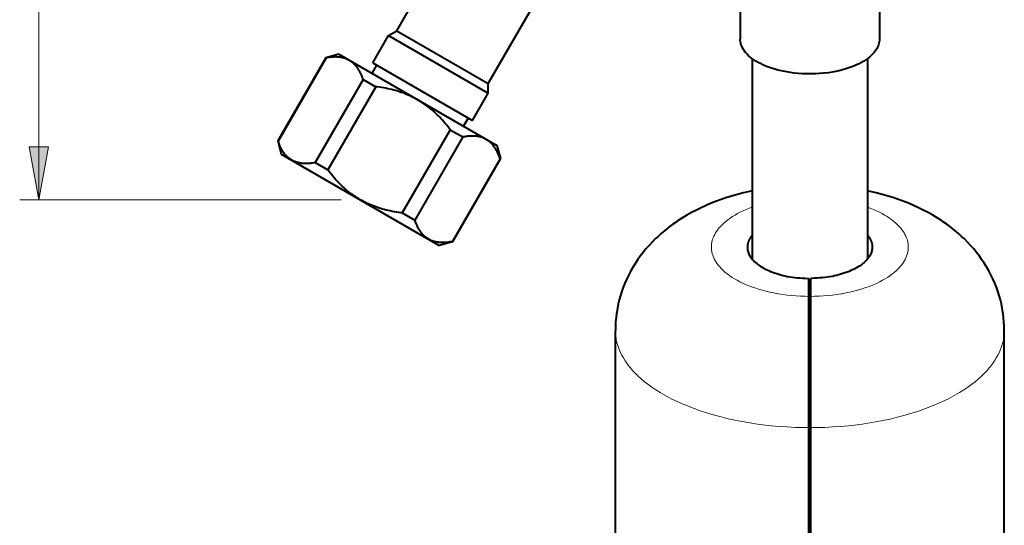
# Model space of a CAD drawing. Units: millimetres. Extents: x 6 to 410, y 10 to 287.
# Drawn here: x 131 to 172, y 52 to 73 of the extents above; entities that cross this region are included whole.
import ezdxf

# ---------------------------------------------------------------- set-up
doc = ezdxf.new("R2010")
doc.units = ezdxf.units.MM
doc.header["$MEASUREMENT"] = 0
doc.layers.add('Livello 1', color=7, linetype='Continuous')

msp = doc.modelspace()

# ---------------------------------------------------------------- hatches: boundary and pattern name
at = {"layer": 'Livello 1'}
h = msp.add_hatch(color=7, dxfattribs=at)
h.dxf.hatch_style = 2
h.paths.add_polyline_path([(131.635, 65.626), (131.235, 67.826), (132.035, 67.826)])

# ---------------------------------------------------------------- linework, layer by layer
at = {"layer": 'Livello 1', "color": 7, "lineweight": 9}
for points in [[(131.635, 65.626), (131.635, 184.986)], [(144.219, 65.626), (130.835, 65.626)]]:
    msp.add_lwpolyline(points, dxfattribs=at)
at = {"layer": 'Livello 1', "color": 7, "lineweight": 40}
for points in [[(160.843, 76.877), (160.843, 72.312)], [(166.643, 76.877), (166.643, 72.312)], [(146.54, 72.661), (148.34, 75.779)], [(150.351, 70.461), (152.151, 73.579)], [(146.194, 72.461), (146.54, 72.661)], [(146.54, 72.661), (150.351, 70.461)], [(145.54, 71.329), (146.194, 72.461)], [(146.194, 72.461), (150.351, 70.061)], [(166.643, 72.312), (166.641, 72.255), (166.634, 72.197), (166.622, 72.137), (166.605, 72.078), (166.587, 72.03), (166.562, 71.972), (166.532, 71.914), (166.496, 71.856), (166.454, 71.798), (166.422, 71.758), (166.371, 71.699), (166.314, 71.641), (166.251, 71.584), (166.181, 71.527), (166.154, 71.507), (166.075, 71.451), (165.99, 71.396), (165.899, 71.343), (165.8, 71.29), (165.794, 71.287), (165.686, 71.236), (165.574, 71.188), (165.456, 71.142), (165.331, 71.099), (165.201, 71.059), (165.11, 71.034), (164.967, 70.998), (164.82, 70.966), (164.67, 70.938), (164.516, 70.915), (164.357, 70.895), (164.309, 70.89), (164.145, 70.876), (163.981, 70.867), (163.815, 70.863), (163.649, 70.863), (163.483, 70.868), (163.459, 70.869), (163.421, 70.871), (163.258, 70.883), (163.097, 70.899), (162.939, 70.919), (162.785, 70.944), (162.633, 70.973), (162.559, 70.989), (162.417, 71.023), (162.281, 71.06), (162.15, 71.101), (162.024, 71.145), (161.903, 71.192), (161.901, 71.192), (161.789, 71.241), (161.685, 71.291), (161.588, 71.342), (161.497, 71.395), (161.411, 71.45), (161.332, 71.507), (161.314, 71.521), (161.243, 71.577), (161.179, 71.635), (161.122, 71.693), (161.099, 71.717), (161.05, 71.775), (161.006, 71.833), (160.968, 71.892), (160.949, 71.925), (160.919, 71.984), (160.894, 72.042), (160.874, 72.1), (160.865, 72.137), (160.853, 72.196), (160.845, 72.255), (160.843, 72.312)], [(143.581, 71.536), (141.581, 68.072)], [(143.594, 71.529), (141.594, 68.065)], [(144.128, 71.683), (143.581, 71.536)], [(143.594, 71.529), (143.581, 71.536)], [(144.569, 71.428), (144.546, 71.441), (144.522, 71.453), (144.498, 71.465), (144.473, 71.476), (144.448, 71.487), (144.421, 71.497), (144.395, 71.506), (144.367, 71.515), (144.339, 71.523), (144.31, 71.531), (144.28, 71.538), (144.25, 71.544), (144.22, 71.55), (144.189, 71.555), (144.157, 71.559), (144.125, 71.562), (144.118, 71.563), (144.086, 71.566), (144.053, 71.567), (144.019, 71.569), (143.984, 71.569), (143.948, 71.569), (143.912, 71.567), (143.875, 71.565), (143.837, 71.563), (143.797, 71.559), (143.757, 71.554), (143.714, 71.549), (143.671, 71.542), (143.625, 71.535), (143.594, 71.529)], [(144.128, 71.683), (150.709, 67.883)], [(145.143, 70.635), (145.132, 70.665), (145.116, 70.709), (145.1, 70.75), (145.083, 70.789), (145.067, 70.826), (145.051, 70.862), (145.034, 70.897), (145.017, 70.93), (145, 70.962), (144.983, 70.992), (144.965, 71.022), (144.947, 71.051), (144.929, 71.079), (144.91, 71.106), (144.906, 71.112), (144.887, 71.138), (144.868, 71.163), (144.848, 71.188), (144.828, 71.211), (144.807, 71.234), (144.786, 71.256), (144.766, 71.277), (144.744, 71.297), (144.723, 71.317), (144.701, 71.335), (144.68, 71.353), (144.658, 71.37), (144.636, 71.386), (144.613, 71.401), (144.591, 71.415), (144.569, 71.428)], [(161.343, 71.507), (161.343, 63.169)], [(166.143, 71.507), (166.143, 63.169)], [(145.513, 70.883), (145.713, 71.229)], [(145.54, 71.329), (149.697, 68.929)], [(145.143, 70.635), (143.143, 67.171)], [(145.143, 70.635), (145.67, 70.331)], [(145.67, 70.331), (143.67, 66.867)], [(147.419, 69.783), (147.355, 69.819), (147.29, 69.854), (147.224, 69.888), (147.156, 69.921), (147.088, 69.953), (147.018, 69.984), (146.947, 70.013), (146.875, 70.042), (146.802, 70.07), (146.727, 70.096), (146.652, 70.121), (146.576, 70.145), (146.572, 70.146), (146.495, 70.169), (146.417, 70.19), (146.336, 70.211), (146.254, 70.23), (146.171, 70.249), (146.085, 70.266), (145.997, 70.282), (145.907, 70.297), (145.816, 70.311), (145.721, 70.324), (145.67, 70.331)], [(150.351, 70.061), (150.351, 70.461)], [(148.768, 68.542), (148.736, 68.584), (148.678, 68.659), (148.62, 68.731), (148.562, 68.801), (148.504, 68.869), (148.446, 68.935), (148.388, 68.998), (148.331, 69.06), (148.273, 69.119), (148.215, 69.176), (148.156, 69.232), (148.154, 69.234), (148.095, 69.288), (148.036, 69.341), (147.976, 69.392), (147.915, 69.441), (147.854, 69.489), (147.793, 69.536), (147.732, 69.581), (147.67, 69.624), (147.607, 69.666), (147.545, 69.707), (147.482, 69.746), (147.419, 69.783)], [(149.697, 68.929), (150.351, 70.061)], [(149.324, 68.683), (149.524, 69.029)], [(148.768, 68.542), (146.768, 65.078)], [(148.768, 68.542), (149.294, 68.238)], [(149.294, 68.238), (147.294, 64.774)], [(150.269, 68.137), (150.246, 68.15), (150.222, 68.162), (150.198, 68.174), (150.173, 68.185), (150.148, 68.196), (150.121, 68.206), (150.095, 68.215), (150.067, 68.224), (150.039, 68.232), (150.01, 68.24), (149.98, 68.247), (149.95, 68.253), (149.92, 68.259), (149.889, 68.264), (149.857, 68.268), (149.825, 68.271), (149.818, 68.272), (149.786, 68.275), (149.753, 68.277), (149.719, 68.278), (149.684, 68.278), (149.648, 68.278), (149.612, 68.276), (149.575, 68.274), (149.537, 68.272), (149.497, 68.268), (149.457, 68.263), (149.414, 68.258), (149.371, 68.251), (149.325, 68.244), (149.294, 68.238)], [(150.843, 67.344), (150.832, 67.374), (150.816, 67.418), (150.8, 67.459), (150.783, 67.498), (150.767, 67.535), (150.751, 67.571), (150.734, 67.606), (150.717, 67.639), (150.7, 67.671), (150.683, 67.702), (150.665, 67.731), (150.647, 67.76), (150.629, 67.788), (150.61, 67.815), (150.606, 67.821), (150.587, 67.847), (150.568, 67.872), (150.548, 67.897), (150.528, 67.92), (150.507, 67.943), (150.486, 67.965), (150.466, 67.986), (150.444, 68.006), (150.423, 68.026), (150.401, 68.044), (150.38, 68.062), (150.358, 68.079), (150.336, 68.095), (150.313, 68.11), (150.291, 68.124), (150.269, 68.137)], [(141.581, 68.072), (141.594, 68.065)], [(141.581, 68.072), (141.728, 67.526)], [(142.169, 67.271), (142.146, 67.285), (142.124, 67.299), (142.102, 67.314), (142.08, 67.33), (142.058, 67.347), (142.036, 67.364), (142.015, 67.383), (141.993, 67.402), (141.972, 67.423), (141.951, 67.444), (141.93, 67.466), (141.91, 67.488), (141.89, 67.512), (141.87, 67.537), (141.85, 67.562), (141.831, 67.588), (141.827, 67.594), (141.808, 67.621), (141.79, 67.649), (141.772, 67.678), (141.755, 67.707), (141.737, 67.738), (141.72, 67.77), (141.703, 67.803), (141.687, 67.838), (141.67, 67.873), (141.654, 67.911), (141.638, 67.95), (141.622, 67.991), (141.605, 68.034), (141.594, 68.065)], [(150.71, 67.883), (150.856, 67.336)], [(141.728, 67.526), (148.309, 63.726)], [(143.143, 67.171), (143.113, 67.165), (143.067, 67.158), (143.023, 67.151), (142.981, 67.145), (142.94, 67.141), (142.901, 67.137), (142.863, 67.134), (142.825, 67.132), (142.789, 67.131), (142.754, 67.131), (142.719, 67.131), (142.685, 67.132), (142.652, 67.134), (142.619, 67.137), (142.613, 67.137), (142.581, 67.141), (142.549, 67.145), (142.518, 67.15), (142.487, 67.156), (142.457, 67.162), (142.428, 67.169), (142.399, 67.176), (142.37, 67.185), (142.343, 67.193), (142.316, 67.203), (142.29, 67.213), (142.264, 67.224), (142.239, 67.235), (142.215, 67.246), (142.192, 67.259), (142.169, 67.271)], [(150.843, 67.344), (148.843, 63.88)], [(150.856, 67.336), (148.856, 63.872)], [(150.856, 67.336), (150.843, 67.344)], [(143.143, 67.171), (143.67, 66.867)], [(145.019, 65.626), (144.956, 65.663), (144.893, 65.702), (144.83, 65.742), (144.768, 65.784), (144.706, 65.828), (144.644, 65.873), (144.583, 65.919), (144.522, 65.967), (144.462, 66.017), (144.402, 66.068), (144.343, 66.121), (144.284, 66.175), (144.281, 66.177), (144.223, 66.233), (144.165, 66.29), (144.107, 66.349), (144.049, 66.411), (143.991, 66.474), (143.933, 66.54), (143.875, 66.607), (143.817, 66.677), (143.759, 66.75), (143.701, 66.825), (143.67, 66.867)], [(146.768, 65.078), (146.716, 65.084), (146.622, 65.097), (146.53, 65.111), (146.44, 65.127), (146.353, 65.143), (146.267, 65.16), (146.183, 65.178), (146.101, 65.198), (146.021, 65.218), (145.942, 65.24), (145.865, 65.263), (145.861, 65.264), (145.785, 65.288), (145.71, 65.313), (145.636, 65.339), (145.563, 65.367), (145.491, 65.395), (145.42, 65.425), (145.35, 65.456), (145.281, 65.488), (145.214, 65.521), (145.148, 65.555), (145.083, 65.59), (145.019, 65.626)], [(161.342, 65.995), (161.23, 65.97), (160.976, 65.911), (160.727, 65.847), (160.483, 65.777), (160.244, 65.702), (160.091, 65.65), (159.862, 65.567), (159.639, 65.48), (159.423, 65.388), (159.212, 65.292), (159.019, 65.197), (158.82, 65.093), (158.627, 64.985), (158.44, 64.872), (158.26, 64.756), (158.213, 64.725), (158.04, 64.604), (157.872, 64.48), (157.711, 64.352), (157.556, 64.221), (157.406, 64.087), (157.322, 64.006), (157.181, 63.866), (157.047, 63.723), (156.919, 63.577), (156.797, 63.428), (156.681, 63.276), (156.586, 63.144), (156.481, 62.987), (156.381, 62.827), (156.288, 62.665), (156.201, 62.501), (156.121, 62.335), (156.117, 62.327), (156.043, 62.158), (155.975, 61.988), (155.913, 61.815), (155.857, 61.641), (155.808, 61.466), (155.765, 61.29), (155.729, 61.112), (155.699, 60.933), (155.695, 60.909), (155.672, 60.729), (155.656, 60.549), (155.646, 60.368), (155.643, 60.188)], [(171.843, 60.188), (171.84, 60.368), (171.83, 60.548), (171.814, 60.729), (171.791, 60.909), (171.788, 60.933), (171.758, 61.112), (171.721, 61.289), (171.678, 61.465), (171.629, 61.641), (171.574, 61.815), (171.512, 61.987), (171.444, 62.158), (171.369, 62.327), (171.366, 62.334), (171.285, 62.5), (171.198, 62.665), (171.105, 62.827), (171.006, 62.987), (170.9, 63.144), (170.806, 63.276), (170.69, 63.428), (170.568, 63.576), (170.439, 63.723), (170.305, 63.866), (170.165, 64.006), (170.08, 64.086), (169.931, 64.221), (169.776, 64.352), (169.615, 64.48), (169.447, 64.604), (169.274, 64.725), (169.227, 64.756), (169.047, 64.872), (168.86, 64.984), (168.667, 65.092), (168.468, 65.197), (168.275, 65.291), (168.065, 65.388), (167.848, 65.479), (167.625, 65.567), (167.397, 65.65), (167.243, 65.702), (167.005, 65.777), (166.761, 65.846), (166.512, 65.911), (166.258, 65.97), (166.145, 65.994)], [(146.768, 65.078), (147.294, 64.774)], [(147.869, 63.98), (147.846, 63.994), (147.824, 64.008), (147.802, 64.023), (147.78, 64.039), (147.758, 64.056), (147.736, 64.074), (147.715, 64.092), (147.693, 64.111), (147.672, 64.132), (147.651, 64.153), (147.63, 64.175), (147.61, 64.198), (147.59, 64.221), (147.57, 64.246), (147.55, 64.271), (147.531, 64.297), (147.527, 64.303), (147.508, 64.33), (147.49, 64.358), (147.472, 64.387), (147.455, 64.416), (147.437, 64.447), (147.42, 64.479), (147.403, 64.512), (147.387, 64.547), (147.37, 64.583), (147.354, 64.62), (147.338, 64.659), (147.321, 64.7), (147.305, 64.744), (147.294, 64.774)], [(148.843, 63.88), (148.813, 63.874), (148.767, 63.867), (148.723, 63.86), (148.681, 63.855), (148.64, 63.85), (148.601, 63.846), (148.563, 63.843), (148.525, 63.841), (148.489, 63.84), (148.454, 63.84), (148.419, 63.84), (148.385, 63.841), (148.352, 63.843), (148.319, 63.846), (148.313, 63.846), (148.281, 63.85), (148.249, 63.854), (148.218, 63.859), (148.187, 63.865), (148.157, 63.871), (148.128, 63.878), (148.099, 63.886), (148.07, 63.894), (148.043, 63.903), (148.016, 63.912), (147.99, 63.922), (147.964, 63.933), (147.939, 63.944), (147.915, 63.956), (147.892, 63.968), (147.869, 63.98)], [(161.331, 64.138), (161.316, 64.118), (161.3, 64.096), (161.284, 64.074), (161.269, 64.052), (161.256, 64.03), (161.243, 64.009), (161.231, 63.987), (161.219, 63.965), (161.209, 63.943), (161.199, 63.921), (161.191, 63.9), (161.188, 63.894), (161.181, 63.872), (161.173, 63.85), (161.167, 63.828), (161.161, 63.805), (161.157, 63.783), (161.152, 63.761), (161.149, 63.739), (161.146, 63.717), (161.145, 63.695), (161.143, 63.674), (161.143, 63.652)], [(166.155, 64.138), (166.17, 64.118), (166.186, 64.096), (166.202, 64.074), (166.217, 64.052), (166.23, 64.03), (166.243, 64.008), (166.255, 63.986), (166.267, 63.965), (166.277, 63.943), (166.287, 63.921), (166.295, 63.899), (166.298, 63.894), (166.305, 63.872), (166.312, 63.85), (166.319, 63.828), (166.324, 63.805), (166.329, 63.783), (166.333, 63.761), (166.337, 63.739), (166.339, 63.717), (166.341, 63.695), (166.342, 63.674), (166.343, 63.652)], [(148.856, 63.872), (148.31, 63.726)], [(148.843, 63.88), (148.856, 63.872)], [(161.143, 63.652), (161.144, 63.615), (161.148, 63.576), (161.153, 63.538), (161.162, 63.499), (161.172, 63.459), (161.185, 63.421), (161.192, 63.401), (161.208, 63.363), (161.227, 63.325), (161.248, 63.287), (161.272, 63.248), (161.298, 63.21), (161.328, 63.171), (161.337, 63.159), (161.37, 63.121), (161.406, 63.082), (161.445, 63.044), (161.486, 63.007), (161.531, 62.969), (161.573, 62.936), (161.624, 62.899), (161.678, 62.862), (161.735, 62.826), (161.795, 62.791), (161.859, 62.756), (161.891, 62.74), (161.96, 62.706), (162.032, 62.674), (162.106, 62.642), (162.184, 62.612), (162.265, 62.583), (162.278, 62.578), (162.363, 62.55), (162.451, 62.524), (162.541, 62.5), (162.634, 62.476), (162.72, 62.457), (162.819, 62.437), (162.919, 62.419), (163.021, 62.403), (163.124, 62.389), (163.228, 62.378), (163.334, 62.368), (163.441, 62.361), (163.549, 62.356), (163.659, 62.353), (163.703, 62.352)], [(166.343, 63.652), (166.342, 63.615), (166.338, 63.576), (166.332, 63.538), (166.324, 63.499), (166.314, 63.46), (166.301, 63.421), (166.294, 63.401), (166.278, 63.363), (166.259, 63.325), (166.238, 63.287), (166.214, 63.248), (166.188, 63.21), (166.158, 63.171), (166.149, 63.159), (166.116, 63.121), (166.08, 63.082), (166.041, 63.044), (166, 63.007), (165.955, 62.969), (165.913, 62.936), (165.862, 62.899), (165.808, 62.862), (165.751, 62.826), (165.691, 62.791), (165.627, 62.757), (165.595, 62.74), (165.526, 62.706), (165.454, 62.674), (165.38, 62.642), (165.302, 62.612), (165.221, 62.583), (165.208, 62.578), (165.123, 62.551), (165.035, 62.524), (164.945, 62.5), (164.852, 62.477), (164.766, 62.457), (164.667, 62.437), (164.567, 62.419), (164.465, 62.403), (164.362, 62.39), (164.258, 62.378), (164.152, 62.368), (164.045, 62.361), (163.937, 62.356), (163.828, 62.353), (163.783, 62.353)], [(163.703, 35.432), (163.703, 62.352)], [(163.783, 35.432), (163.783, 62.353)], [(155.643, 41.482), (155.643, 60.188)], [(171.843, 41.482), (171.843, 60.188)]]:
    msp.add_lwpolyline(points, dxfattribs=at)
at = {"layer": 'Livello 1', "lineweight": 0}
for points in [[(131.635, 65.626), (131.235, 67.826), (132.035, 67.826), (131.635, 65.626)], [(131.635, 65.626), (131.235, 67.826), (132.035, 67.826), (131.635, 65.626)], [(161.334, 65.311), (161.227, 65.271), (161.094, 65.217), (160.968, 65.161), (160.847, 65.103), (160.736, 65.046), (160.628, 64.985), (160.526, 64.923), (160.43, 64.86), (160.412, 64.847), (160.323, 64.783), (160.241, 64.718), (160.165, 64.653), (160.094, 64.587), (160.064, 64.557), (160.002, 64.491), (159.945, 64.424), (159.894, 64.358), (159.847, 64.291), (159.819, 64.246), (159.781, 64.179), (159.748, 64.112), (159.719, 64.046), (159.696, 63.98), (159.68, 63.928), (159.664, 63.86), (159.653, 63.793), (159.646, 63.726), (159.643, 63.66), (159.645, 63.594), (159.651, 63.527), (159.661, 63.46), (159.676, 63.392), (159.691, 63.341), (159.713, 63.274), (159.741, 63.208), (159.773, 63.141), (159.81, 63.074), (159.837, 63.029), (159.883, 62.962), (159.933, 62.895), (159.989, 62.829), (160.05, 62.762), (160.08, 62.732), (160.149, 62.665), (160.224, 62.6), (160.305, 62.535), (160.392, 62.471), (160.411, 62.458), (160.506, 62.394), (160.607, 62.332), (160.714, 62.271), (160.824, 62.213), (160.944, 62.154), (161.07, 62.098), (161.201, 62.044), (161.309, 62.003), (161.453, 61.952), (161.601, 61.904), (161.754, 61.859), (161.911, 61.818), (162.074, 61.78), (162.241, 61.745), (162.414, 61.713), (162.443, 61.708), (162.622, 61.68), (162.803, 61.657), (162.986, 61.637), (163.171, 61.622), (163.358, 61.611), (163.547, 61.605), (163.703, 61.602)], [(163.783, 61.602), (163.939, 61.605), (164.128, 61.611), (164.315, 61.622), (164.5, 61.637), (164.683, 61.657), (164.864, 61.68), (165.043, 61.708), (165.073, 61.713), (165.245, 61.745), (165.413, 61.78), (165.575, 61.818), (165.732, 61.859), (165.885, 61.904), (166.034, 61.952), (166.177, 62.003), (166.285, 62.044), (166.417, 62.098), (166.542, 62.154), (166.662, 62.213), (166.773, 62.271), (166.879, 62.332), (166.98, 62.394), (167.075, 62.458), (167.094, 62.471), (167.181, 62.535), (167.262, 62.6), (167.337, 62.665), (167.407, 62.732), (167.437, 62.762), (167.498, 62.829), (167.553, 62.895), (167.604, 62.962), (167.649, 63.029), (167.677, 63.074), (167.713, 63.141), (167.746, 63.208), (167.773, 63.274), (167.795, 63.341), (167.81, 63.392), (167.825, 63.46), (167.835, 63.527), (167.841, 63.594), (167.843, 63.66), (167.84, 63.726), (167.833, 63.793), (167.822, 63.86), (167.806, 63.928), (167.791, 63.98), (167.767, 64.046), (167.738, 64.112), (167.705, 64.179), (167.667, 64.246), (167.639, 64.291), (167.593, 64.358), (167.541, 64.424), (167.484, 64.491), (167.422, 64.557), (167.392, 64.587), (167.321, 64.653), (167.245, 64.718), (167.163, 64.783), (167.075, 64.847), (167.056, 64.86), (166.96, 64.923), (166.858, 64.985), (166.75, 65.046), (166.64, 65.103), (166.518, 65.161), (166.392, 65.217), (166.259, 65.271), (166.152, 65.311)], [(155.643, 60.188), (155.647, 60.068), (155.657, 59.947), (155.675, 59.826), (155.682, 59.792), (155.709, 59.673), (155.744, 59.552), (155.786, 59.432), (155.798, 59.4), (155.849, 59.281), (155.908, 59.16), (155.976, 59.04), (156.052, 58.919), (156.136, 58.797), (156.229, 58.676), (156.256, 58.643), (156.36, 58.522), (156.472, 58.403), (156.593, 58.285), (156.723, 58.167), (156.863, 58.05), (157, 57.944), (157.162, 57.827), (157.332, 57.713), (157.512, 57.6), (157.702, 57.49), (157.902, 57.382), (158.001, 57.331), (158.219, 57.226), (158.445, 57.124), (158.681, 57.026), (158.926, 56.932), (159.181, 56.842), (159.222, 56.828), (159.491, 56.741), (159.767, 56.66), (160.05, 56.583), (160.342, 56.512), (160.616, 56.452), (160.924, 56.391), (161.238, 56.337), (161.557, 56.288), (161.881, 56.247), (162.128, 56.219), (162.463, 56.189), (162.799, 56.166), (163.137, 56.149), (163.478, 56.14), (163.703, 56.138)], [(163.783, 56.138), (164.009, 56.14), (164.349, 56.149), (164.687, 56.166), (165.024, 56.189), (165.358, 56.219), (165.605, 56.247), (165.929, 56.288), (166.248, 56.337), (166.562, 56.391), (166.871, 56.452), (167.144, 56.512), (167.436, 56.583), (167.72, 56.66), (167.995, 56.741), (168.264, 56.828), (168.305, 56.842), (168.561, 56.932), (168.806, 57.026), (169.041, 57.124), (169.267, 57.226), (169.485, 57.331), (169.584, 57.382), (169.784, 57.49), (169.974, 57.6), (170.154, 57.713), (170.324, 57.827), (170.486, 57.944), (170.623, 58.05), (170.763, 58.167), (170.893, 58.285), (171.014, 58.403), (171.127, 58.522), (171.23, 58.643), (171.258, 58.676), (171.35, 58.797), (171.435, 58.919), (171.51, 59.04), (171.578, 59.16), (171.637, 59.281), (171.688, 59.4), (171.701, 59.432), (171.743, 59.552), (171.777, 59.673), (171.804, 59.792), (171.811, 59.826), (171.829, 59.947), (171.84, 60.068), (171.843, 60.188)]]:
    msp.add_lwpolyline(points, dxfattribs=at)

doc.saveas('drawing.dxf')
